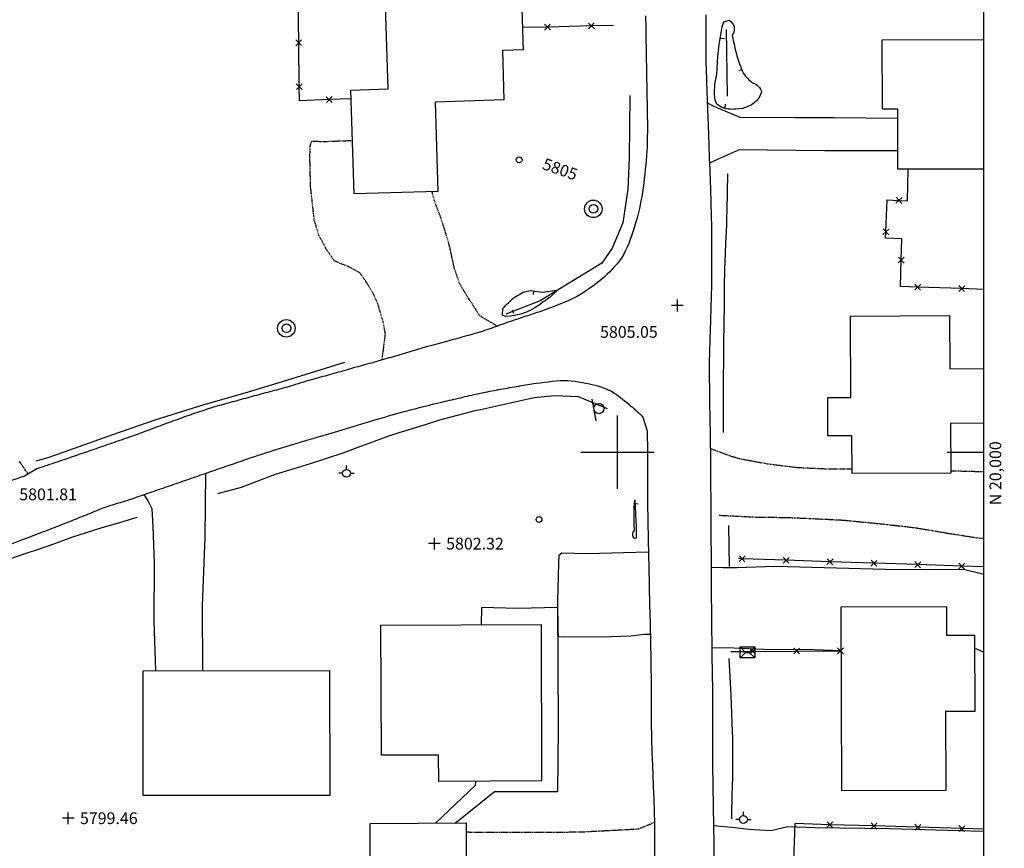
# Model space of a CAD drawing. Extents: x 15995 to 18706, y 18560 to 22705.
# Drawn here: x 18437 to 18706, y 19892 to 20118 of the extents above; entities that cross this region are included whole.
import ezdxf

# ---------------------------------------------------------------- set-up
doc = ezdxf.new("R2010")
doc.units = 0
doc.header["$MEASUREMENT"] = 0
for name, pattern in [('ACAD_ISO06W100', [37.5, 24, -3, 0.5, -3, 0.5, -3, 0.5, -3]), ('DASHED2', [0.375, 0.25, -0.125]), ('LTP204', [40, 40, 0])]:
    doc.linetypes.add(name, pattern=pattern)
for name, color, linetype in [('BARRIER_FENCE', 170, 'CONTINUOUS'), ('BARRIER_GATE', 44, 'CONTINUOUS'), ('BLD_BUILDING', 9, 'CONTINUOUS'), ('BND_BORDER', 7, 'CONTINUOUS'), ('CON_INDEX-TEXT', 8, 'CONTINUOUS'), ('CON_INTER-DEP', 3, 'CONTINUOUS'), ('CON_INTER-TICK', 3, 'LTP204'), ('CON_SPOTS', 1, 'CONTINUOUS'), ('HYD_DR_DITCH', 162, 'ACAD_ISO06W100'), ('OBJ_GENERAL', 100, 'CONTINUOUS'), ('RD_PVD-DRVWY', 194, 'CONTINUOUS'), ('RD_PVD-ROAD', 170, 'CONTINUOUS'), ('RD_SIDEWALK', 28, 'CONTINUOUS'), ('RD_UNPVD-DRIVE', 4, 'DASHED2'), ('SYM999', 7, 'CONTINUOUS'), ('UTIL_ELEC', 110, 'CONTINUOUS'), ('UTIL_WATER', 5, 'CONTINUOUS')]:
    doc.layers.add(name, color=color, linetype=linetype)
doc.styles.add('ROMANS', font='ROMANS')
doc.styles.get("Standard").update_dxf_attribs({"font": 'romans'})

# ---------------------------------------------------------------- blocks, each defined once
blk = doc.blocks.new('MAIBOX')
at = {"layer": 'OBJ_GENERAL', "color": 4}
for p, q in [((-0.494141, 0.375), (0.501953, 0.375)), ((-0.494141, -0.371094), (-0.494141, 0.375)), ((-0.494141, 0.375), (-0.121094, 0)), ((-0.494141, -0.371094), (-0.121094, 0)), ((-0.121094, 0), (0, 0)), ((0, 0), (0.125, 0)), ((0.125, 0), (0.501953, 0.375)), ((0.125, 0), (0.501953, -0.371094)), ((0.501953, 0.375), (0.501953, -0.371094)), ((0.501953, -0.371094), (-0.494141, -0.371094))]:
    blk.add_line(p, q, dxfattribs=at)
blk = doc.blocks.new('SIGN')
at = {"layer": 'OBJ_GENERAL', "color": 4}
blk.add_line((0.234375, -0.470703), (0.234375, 0.527344), dxfattribs=at)
blk.add_circle((0, 0), 0.234375, dxfattribs=at)
blk = doc.blocks.new('POST')
at = {"layer": 'OBJ_GENERAL', "color": 100}
blk.add_circle((0, 0), 0.498, dxfattribs=at)
blk = doc.blocks.new('FIRHYD')
at = {"layer": 'UTIL_WATER', "color": 5}
for p, q in [((-0.332031, 0.001953), (-0.664063, 0.005859)), ((0.001953, 0.332031), (0.005859, 0.664063)), ((0.332031, -0.001953), (0.664063, -0.005859))]:
    blk.add_line(p, q, dxfattribs=at)
blk.add_circle((0, 0), 0.332037, dxfattribs=at)
blk = doc.blocks.new('ELEPOL')
at = {"layer": 'UTIL_ELEC', "color": 110}
for radius in [0.498051, 0.248055]:
    blk.add_circle((0.007813, 0), radius, dxfattribs=at)
blk = doc.blocks.new('FENCE')
at = {"layer": 'BARRIER_FENCE', "color": 170}
for p, q in [((-0.5, -0.5), (0.5, 0.5)), ((-0.5, 0.5), (0.5, -0.5))]:
    blk.add_line(p, q, dxfattribs=at)
blk = doc.blocks.new('SPOT')
at = {"layer": 'CON_SPOTS', "color": 1}
for p, q in [((0, 0), (-0.5, 0)), ((0, -0.5), (0, 0.5)), ((0.5, 0), (0, 0))]:
    blk.add_line(p, q, dxfattribs=at)
blk = doc.blocks.new('INTTIC')
at = {"layer": 'CON_INTER-TICK', "color": 3}
blk.add_line((0, 0), (0, -0.5), dxfattribs=at)

msp = doc.modelspace()

# ---------------------------------------------------------------- linework, layer by layer
at = {"layer": 'BARRIER_FENCE', "color": 170, "linetype": 'Continuous', "flags": 128}
for points in [[(18512.93, 20111.83), (18512.78, 20123.83)], [(18580.86, 20116.12), (18574.02, 20115.95)], [(18592.86, 20116.42), (18580.86, 20116.12)], [(18598.86, 20116.57), (18592.86, 20116.42)], [(18513.08, 20099.83), (18512.93, 20111.83)], [(18521.28, 20096.3), (18513.13, 20095.99), (18513.08, 20099.83)], [(18527.28, 20096.54), (18521.28, 20096.3)], [(18676.87, 20068.77), (18679.21, 20068.63), (18679.39, 20077.27)], [(18673.3, 20060.17), (18673.67, 20068.96), (18676.87, 20068.77)], [(18677.47, 20052.48), (18677.64, 20058.3), (18673.22, 20058.41), (18673.3, 20060.17)], [(18682.01, 20045.07), (18677.27, 20045.23), (18677.47, 20052.48)], [(18694, 20044.67), (18682.01, 20045.07)], [(18700, 20044.47), (18694, 20044.67)], [(18634.04, 19970.88), (18633.03, 19970.91)], [(18646.03, 19970.48), (18634.04, 19970.88)], [(18658.02, 19970.07), (18646.03, 19970.48)], [(18670.02, 19969.67), (18658.02, 19970.07)], [(18682.01, 19969.27), (18670.02, 19969.67)], [(18694, 19968.87), (18682.01, 19969.27)], [(18700, 19968.67), (18694, 19968.87)], [(18630.91, 19945.55), (18636.91, 19945.59)], [(18636.91, 19945.59), (18648.91, 19945.67)], [(18648.91, 19945.67), (18660.91, 19945.74)], [(18660.91, 19945.74), (18661.09, 19945.74)], [(18658.02, 19898.23), (18648.49, 19898.52)], [(18670.01, 19897.88), (18658.02, 19898.23)], [(18682.01, 19897.52), (18670.01, 19897.88)], [(18694, 19897.17), (18682.01, 19897.52)], [(18700, 19896.99), (18694, 19897.17)]]:
    msp.add_lwpolyline(points, dxfattribs=at)
at = {"layer": 'BARRIER_GATE', "color": 44, "linetype": 'Continuous', "flags": 128}
msp.add_lwpolyline([(18647.83, 19878.54), (18648.49, 19898.52)], dxfattribs=at)
at = {"layer": 'BLD_BUILDING', "color": 9, "linetype": 'Continuous', "flags": 128}
for points in [[(18537.36, 20099.22), (18535.84, 20148.09), (18572.98, 20149.24), (18574.2, 20109.86), (18568.57, 20109.68), (18568.98, 20096.19), (18550.18, 20095.61), (18550.94, 20071.23), (18528.08, 20070.52), (18527.21, 20098.91), (18527.21, 20098.91), (18537.36, 20099.22)], [(18661.25, 19907.5), (18661.04, 19957.7), (18689.83, 19957.83), (18689.86, 19949.98), (18697.48, 19950.02), (18697.57, 19929.17), (18689.57, 19929.14), (18689.66, 19907.62), (18689.66, 19907.62), (18661.25, 19907.5)], [(18535.37, 19952.75), (18579.11, 19952.92), (18579.28, 19910.18), (18551.16, 19910.07), (18551.13, 19917.27), (18535.51, 19917.21), (18535.51, 19917.21), (18535.37, 19952.75)], [(18521.4, 19906.23), (18470.46, 19906.19), (18470.43, 19940.3), (18521.37, 19940.35), (18521.37, 19940.35), (18521.4, 19906.23)], [(18532.41, 19898.58), (18558.67, 19898.71), (18558.77, 19878.28), (18532.51, 19878.15), (18532.51, 19878.15), (18532.41, 19898.58)]]:
    msp.add_lwpolyline(points, close=True, dxfattribs=at)
for points in [[(18672.31, 20112.66), (18700, 20112.71)], [(18700, 20077.3), (18676.55, 20077.26), (18676.53, 20093.7), (18672.34, 20093.7), (18672.34, 20093.7), (18672.31, 20112.66)], [(18663.72, 20014.97), (18663.59, 20037.17), (18690.7, 20037.34), (18690.79, 20022.79), (18700, 20022.85)], [(18700, 20007.88), (18690.93, 20007.82), (18691.02, 19994.29), (18664.08, 19994.12), (18664.02, 20004.46), (18657.47, 20004.42), (18657.4, 20014.93), (18657.4, 20014.93), (18663.72, 20014.96)]]:
    msp.add_lwpolyline(points, dxfattribs=at)
at = {"layer": 'BND_BORDER', "color": 7, "linetype": 'Continuous', "flags": 128}
msp.add_lwpolyline([(16000, 18600), (18700, 18600), (18700, 22700), (16000, 22700), (16000, 18600)], close=True, dxfattribs=at)
for points in [[(18600, 19990), (18600, 20010)], [(18590, 20000), (18610, 20000)], [(18690, 20000), (18700, 20000)]]:
    msp.add_lwpolyline(points, dxfattribs=at)
at = {"layer": 'CON_INTER-DEP', "color": 3, "linetype": 'Continuous', "flags": 128}
for points, elevation in [([(18627.15, 20103.14, -0.048331), (18628.59, 20116.18), (18629.04, 20117.52), (18630.48, 20117.97, -0.457241), (18631.33, 20113.96, 0.016608), (18632.17, 20109.94, 0.044609), (18634.42, 20103.39, 0.055844), (18636.89, 20100.85, -0.271692), (18639.36, 20098.31), (18638.57, 20096.65, -0.223817), (18632.35, 20093.69, -0.132245), (18628.34, 20094.23), (18627.14, 20095.06), (18626.66, 20096.12, -0.106504), (18627.15, 20103.14)], 5806), ([(18568.72, 20039.25, -0.035166), (18571.76, 20042.21), (18574.22, 20043.67), (18576.17, 20044.12), (18579.55, 20043.73), (18583.47, 20044.23, -0.100148), (18579.67, 20041.06, -0.173338), (18569.4, 20037.05), (18568.57, 20037.37), (18568.72, 20039.25)], 5803), ([(18605.11, 19976.48), (18604.7, 19976.38, -0.447151), (18604.63, 19978.62, -0.006083), (18604.55, 19980.86, -0.005456), (18604.57, 19982.88, -0.006629), (18604.59, 19984.89), (18604.7, 19986.97), (18604.94, 19983.26), (18605.08, 19979.49), (18605.11, 19976.48)], 5803)]:
    msp.add_lwpolyline(points, format="xyb", close=True, dxfattribs=dict(at, elevation=elevation))
at = {"layer": 'HYD_DR_DITCH', "color": 162, "linetype": 'ACAD_ISO06W100'}
for p, q in [((18629.68, 20115.47), (18629.94, 20097.22)), ((18603.38, 20097.38), (18603.2, 20080.28)), ((18603.2, 20080.28), (18602.84, 20071.87)), ((18630.04, 20076.03), (18629.94, 20071.03)), ((18602.84, 20071.87), (18601.47, 20062.65)), ((18629.94, 20071.03), (18629.85, 20066.03)), ((18629.85, 20066.03), (18629.79, 20064)), ((18601.47, 20062.65), (18598.53, 20055.75)), ((18629.79, 20064), (18629.74, 20061.97)), ((18629.74, 20061.97), (18629.51, 20056.97)), ((18629.51, 20056.97), (18629.28, 20051.98)), ((18598.53, 20055.75), (18595.69, 20051.63)), ((18595.69, 20051.63), (18578.85, 20041.29)), ((18629.28, 20051.98), (18629.23, 20050.08)), ((18629.23, 20050.08), (18629.16, 20045.08)), ((18629.16, 20045.08), (18629.09, 20040.08)), ((18578.85, 20041.29), (18569.49, 20037.73)), ((18629.09, 20040.08), (18629.03, 20035.08)), ((18629.03, 20035.08), (18628.98, 20030.08)), ((18628.98, 20030.08), (18628.93, 20025.08)), ((18628.93, 20025.08), (18628.89, 20020.08)), ((18525.44, 20024.49), (18509.56, 20019.54)), ((18509.56, 20019.54), (18498.23, 20016.13)), ((18628.89, 20020.08), (18628.87, 20015.08)), ((18498.23, 20016.13), (18486.98, 20012.9)), ((18574.78, 20014.29), (18572.33, 20013.71)), ((18577.24, 20014.86), (18574.78, 20014.29)), ((18582.87, 20015.38), (18577.24, 20014.86)), ((18589.3, 20015.11), (18582.87, 20015.38)), ((18597.24, 20011.85), (18589.3, 20015.11)), ((18628.87, 20015.08), (18628.84, 20010.08)), ((18486.98, 20012.9), (18473.92, 20008.8)), ((18561.03, 20011.24), (18556.2, 20009.97)), ((18562.56, 20011.6), (18561.03, 20011.24)), ((18567.45, 20012.65), (18562.56, 20011.6)), ((18572.33, 20013.71), (18567.45, 20012.65)), ((18473.92, 20008.8), (18462.05, 20004.7)), ((18551.35, 20008.69), (18547.17, 20007.39)), ((18551.36, 20008.7), (18551.35, 20008.69)), ((18556.2, 20009.97), (18551.36, 20008.7)), ((18628.84, 20010.08), (18628.84, 20007.71)), ((18542.99, 20006.09), (18540.24, 20005.23)), ((18547.17, 20007.39), (18542.99, 20006.09)), ((18628.84, 20007.71), (18628.83, 20005.35)), ((18462.05, 20004.7), (18449.09, 20000.05)), ((18537.48, 20004.38), (18532.79, 20002.64)), ((18540.24, 20005.23), (18537.48, 20004.38)), ((18528.11, 20000.9), (18524.96, 19999.76)), ((18532.79, 20002.64), (18528.11, 20000.9)), ((18444.42, 19998.49), (18441.12, 19997.56)), ((18449.09, 20000.05), (18444.42, 19998.49)), ((18520.51, 19998.3), (18516.07, 19996.85)), ((18524.96, 19999.76), (18520.51, 19998.3)), ((18511.3, 19995.36), (18506.53, 19993.87)), ((18516.07, 19996.85), (18511.3, 19995.36)), ((18505.76, 19993.6), (18501.5, 19991.98)), ((18506.53, 19993.87), (18505.76, 19993.6)), ((18497.25, 19990.35), (18490.73, 19988.64)), ((18501.5, 19991.98), (18497.25, 19990.35)), ((18468.76, 19982.16), (18463.97, 19980.72)), ((18459.18, 19979.28), (18450.91, 19976.64)), ((18463.97, 19980.72), (18459.18, 19979.28)), ((18630.34, 19979.99), (18630.48, 19968.75)), ((18450.91, 19976.64), (18446.2, 19974.98)), ((18446.2, 19974.98), (18441.48, 19973.32)), ((18438.72, 19972.36), (18433.96, 19970.8)), ((18441.48, 19973.32), (18438.72, 19972.36)), ((18630.4, 19943.65), (18630.94, 19933.66)), ((18630.94, 19933.66), (18631.14, 19928.67)), ((18631.14, 19928.67), (18631.33, 19923.67)), ((18631.33, 19923.67), (18631.39, 19922.01)), ((18631.39, 19922.01), (18631.38, 19917.01)), ((18631.38, 19917.01), (18631.38, 19912.01)), ((18631.38, 19912.01), (18631.37, 19911.21)), ((18631.37, 19911.21), (18631.25, 19906.21)), ((18631.25, 19906.21), (18631.14, 19901.21)), ((18631.14, 19901.21), (18631.1, 19899.8))]:
    msp.add_line(p, q, dxfattribs=at)
at = {"layer": 'RD_PVD-DRVWY', "color": 194, "linetype": 'Continuous', "flags": 128}
for points in [[(18676.53, 20091.1), (18659.18, 20091.36), (18648.49, 20091.3), (18633.52, 20091.41), (18626.58, 20094.3), (18624.54, 20095.31)], [(18676.54, 20082.33), (18656.54, 20082.31), (18633.21, 20082.62), (18627.53, 20080.05), (18625.11, 20078.96)], [(18487.47, 19994.21), (18487.28, 19976.75), (18486.56, 19958.12), (18486.66, 19940.32)], [(18473.93, 19940.31), (18473.47, 19953.85), (18473.55, 19969.77), (18473.19, 19979.73), (18472.9, 19984.5), (18471.8, 19986.73), (18470.71, 19988.42)], [(18608.46, 19972.65), (18601.59, 19972.5), (18591.84, 19972.22), (18584.77, 19972.39), (18584.01, 19971.77), (18583.92, 19969.63), (18583.58, 19959.23), (18583.71, 19951.29), (18583.77, 19949.68), (18585.62, 19949.54), (18598.22, 19949.63), (18603.59, 19949.86), (18607.16, 19950.24), (18608.94, 19950.25)], [(18700, 19966.59), (18694.44, 19967.94), (18686.29, 19967.82), (18673.19, 19967.96), (18643.07, 19968.76), (18632.58, 19968.36), (18628.74, 19968.44), (18625.56, 19968.47)], [(18625.76, 19946.6), (18631.74, 19946.55), (18640, 19946.2), (18653.87, 19946.11), (18661.09, 19945.86)], [(18697.5, 19946.39), (18698.01, 19946.3), (18700, 19945.4)], [(18700, 19896.34), (18696.42, 19896.47), (18674.33, 19897.09), (18653.91, 19897.42), (18646.54, 19897.67), (18641.85, 19896.6), (18635.9, 19896.93), (18632.04, 19897.36), (18626.2, 19897.93)]]:
    msp.add_lwpolyline(points, dxfattribs=at)
at = {"layer": 'RD_PVD-ROAD', "color": 170, "linetype": 'Continuous', "flags": 128}
for points in [[(18607.67, 20119.18, 0.000588), (18607.73, 20114.18, 0.000588), (18607.82, 20109.18, -0.000832), (18607.91, 20104.18), (18607.95, 20101.34, 0.001293), (18608.04, 20096.34, -0.004124), (18608.14, 20091.34, -0.009546), (18608.07, 20083.45, -0.021179), (18607.15, 20073.49), (18606.6, 20069.72, -0.035017), (18604.54, 20061.24, -0.056452), (18601.09, 20052.94, -0.0606), (18595.67, 20047.29, -0.050634), (18588.83, 20042.46, -0.028842), (18580, 20038.79, -0.008487), (18575.97, 20037.44, 0.001503), (18571.94, 20036.1, 0.001769), (18567.22, 20034.45, -0.009314), (18562.5, 20032.8), (18562.32, 20032.75, -0.006087), (18557.51, 20031.4, -0.000808), (18552.69, 20030.06, -0.000461), (18549.94, 20029.3, 0.001766), (18547.18, 20028.55, 0.003092), (18542.39, 20027.13, -0.001676), (18537.59, 20025.72), (18536.96, 20025.54, -0.001279), (18532.15, 20024.18, -0.000101), (18527.33, 20022.83, -0.000101), (18522.52, 20021.47, 0.00087), (18517.71, 20020.12), (18515.71, 20019.56, 0.003325), (18512.79, 20018.67, -0.003211), (18509.87, 20017.78, -0.005262), (18505.04, 20016.48, 0.000922), (18500.21, 20015.19, 0.000921), (18495.39, 20013.86, 0.005739), (18490.57, 20012.53), (18487.93, 20011.72, 0.007641), (18478.49, 20008.44, 0.002615), (18473.8, 20006.7, -0.002206), (18469.11, 20004.95), (18465.88, 20003.8, -0.001795), (18461.16, 20002.16, -0.000705), (18456.43, 20000.52, -0.000705), (18451.7, 19998.91, -0.000705), (18446.97, 19997.29, -0.00041), (18444.21, 19996.37, -0.00041), (18441.45, 19995.44), (18441.45, 19995.44), (18438.08, 19993.43, -0.011635), (18428.55, 19990.42, -0.002558)], [(18624.09, 20119.48, -0.005811), (18624.09, 20114.48, 0.002684), (18624.09, 20109.48), (18624.12, 20107.05, 0.003849), (18624.28, 20102.05, 0.000844), (18624.45, 20097.05, 0.000844), (18624.64, 20092.06, -0.000526), (18624.84, 20087.06), (18624.98, 20083.27), (18625.16, 20078.27, -0.001138), (18625.34, 20073.27, -0.001086), (18625.47, 20068.5, -0.002337), (18625.61, 20063.73, -0.004409), (18625.69, 20053.74, -0.004498), (18625.63, 20044.37, -0.002996), (18625.48, 20039.37, 0.000181), (18625.33, 20034.37, 0.000181), (18625.18, 20029.38, 0.004498), (18625.04, 20024.38), (18625.03, 20023.53, 0.004249), (18625.08, 20018.53, 0.001252), (18625.13, 20013.53, 0.001253), (18625.22, 20008.53, -0.001759), (18625.32, 20003.53), (18625.34, 20001.88, -0.000748), (18625.38, 19996.88, -0.000213), (18625.42, 19991.88, -0.000213), (18625.45, 19986.88), (18625.48, 19981.88), (18625.5, 19976.88), (18625.53, 19971.88), (18625.56, 19966.88, 0.000228), (18625.59, 19961.88, 0.000168), (18625.62, 19958.2, 0.000664), (18625.65, 19954.51, 0.0009), (18625.72, 19949.51), (18625.79, 19944.51), (18625.86, 19939.51, -0.001454), (18625.93, 19934.51), (18625.93, 19934, -0.001939), (18625.93, 19929, 0.000152), (18625.92, 19924, 0.000134), (18625.93, 19919.58, 0.001815), (18625.93, 19915.17, 0.002055), (18626.01, 19910.17, 0.000124), (18626.09, 19905.17, 0.000124), (18626.17, 19900.17, -0.001881), (18626.26, 19895.17), (18626.28, 19892.61, -0.002366), (18626.26, 19887.61, -0.001934)], [(18433.37, 19974.55, -0.000121), (18438.05, 19976.32), (18439.81, 19976.98, 0.001583), (18444.47, 19978.77, 0.002024), (18449.14, 19980.57, 0.002024), (18453.78, 19982.44, 0.002024), (18458.41, 19984.31), (18459.26, 19984.66, -0.017972), (18463.73, 19986.11, 0.002214), (18468.21, 19987.56, 0.002353), (18472.94, 19989.18, 0.000309), (18477.66, 19990.81, 0.000309), (18482.39, 19992.45, -0.000657), (18487.11, 19994.09), (18489.49, 19994.91, 0.000139), (18494.22, 19996.53, -0.001702), (18498.95, 19998.16, -0.003966), (18506.81, 20000.76, -0.00405), (18511.6, 20002.18, -0.00108), (18516.39, 20003.61, -0.000846), (18520.15, 20004.7, 0.0017), (18523.91, 20005.79, 0.002173), (18528.69, 20007.25, -0.002173), (18533.47, 20008.72, -0.004846), (18541.39, 20011, -0.006438), (18551.08, 20013.46, -0.002489), (18555.95, 20014.59, -0.002081), (18560.82, 20015.72), (18563.84, 20016.39, -0.007265), (18568.76, 20017.28, -0.005063), (18573.68, 20018.17), (18575.54, 20018.46, -0.02023), (18584.37, 20019.58, -0.057857), (18592.34, 20018.66, -0.060081), (18598.38, 20016.63, -0.034721), (18603.06, 20013.08, -0.035104), (18606.92, 20009.59), (18608.07, 20005.85, -0.007803), (18608.19, 19999.22, -0.003082), (18608.18, 19994.22, 0.001729), (18608.17, 19989.22), (18608.18, 19987.05, 0.002098), (18608.27, 19982.05, 0.000617), (18608.35, 19977.05, 0.000543), (18608.45, 19972.65, 0.000245), (18608.54, 19968.26, 0.000279), (18608.66, 19963.26), (18608.77, 19958.26), (18608.89, 19953.26, -0.000777), (18609.01, 19948.26, -0.000452), (18609.06, 19945.35, -0.001154), (18609.12, 19942.44, -0.001982), (18609.15, 19937.44, 0.000171), (18609.18, 19932.44, 0.000171), (18609.22, 19927.44, 0.002894), (18609.25, 19922.44), (18609.28, 19921.27, 0.003903), (18609.47, 19916.28, 0.000149), (18609.66, 19911.28, 0.000149), (18609.85, 19906.28, -0.003936), (18610.05, 19901.29), (18610.09, 19899.24, -0.004362), (18610.08, 19894.24, -0.001623), (18610.08, 19889.24, -0.001623)]]:
    msp.add_lwpolyline(points, format="xyb", dxfattribs=at)
at = {"layer": 'RD_SIDEWALK', "color": 28, "linetype": 'Continuous', "flags": 128}
for points in [[(18555.65, 19898.69), (18566.38, 19907.34), (18583.72, 19907.33), (18583.84, 19924.59), (18583.77, 19942.53), (18583.69, 19957.58), (18572.77, 19957.3), (18562.85, 19957.57), (18562.72, 19952.85)], [(18550.31, 19898.67), (18561.22, 19908.99), (18561.27, 19910.11)]]:
    msp.add_lwpolyline(points, dxfattribs=at)
at = {"layer": 'RD_UNPVD-DRIVE', "color": 4, "linetype": 'DASHED2'}
for p, q in [((18515.98, 20080.66), (18516.12, 20083.98)), ((18516.12, 20083.98), (18516.49, 20084.96)), ((18516.49, 20084.96), (18519.81, 20084.85)), ((18519.81, 20084.85), (18527.63, 20085.14)), ((18516.18, 20072.48), (18515.98, 20080.66)), ((18516.57, 20068.96), (18516.18, 20072.48)), ((18549.34, 20071.09), (18549.31, 20071.18)), ((18550.27, 20067.9), (18549.34, 20071.09)), ((18517.2, 20063.33), (18516.57, 20068.96)), ((18551.76, 20064.04), (18550.27, 20067.9)), ((18518.44, 20059.25), (18517.2, 20063.33)), ((18553.95, 20057.07), (18551.76, 20064.04)), ((18520.58, 20055.23), (18518.44, 20059.25)), ((18555.48, 20050.07), (18553.95, 20057.07)), ((18522.73, 20052.2), (18520.58, 20055.23)), ((18526.36, 20050.72), (18522.73, 20052.2)), ((18529.66, 20048.99), (18526.36, 20050.72)), ((18531.64, 20046.07), (18529.66, 20048.99)), ((18556.96, 20045.88), (18555.48, 20050.07)), ((18533.33, 20043.24), (18531.64, 20046.07)), ((18559.07, 20042.4), (18556.96, 20045.88)), ((18534.55, 20040.5), (18533.33, 20043.24)), ((18562.39, 20037.23), (18559.07, 20042.4)), ((18535.98, 20035.67), (18534.55, 20040.5)), ((18536.62, 20032.25), (18535.98, 20035.67)), ((18567.12, 20034.42), (18562.39, 20037.23)), ((18535.71, 20025.18), (18536.62, 20032.25)), ((18631.3, 19998.75), (18625.35, 20000.93)), ((18633.63, 19998.09), (18631.3, 19998.75)), ((18641, 19996.74), (18633.63, 19998.09)), ((18439.04, 19994.01), (18436.64, 19997.51)), ((18648.97, 19995.73), (18641, 19996.74)), ((18656.52, 19995.39), (18648.97, 19995.73)), ((18662.16, 19995.31), (18656.52, 19995.39)), ((18664.07, 19995.34), (18662.16, 19995.31)), ((18700, 19994.6), (18691.01, 19994.83)), ((18627.74, 19982.76), (18638.41, 19982.24)), ((18638.41, 19982.24), (18645.95, 19982.17)), ((18645.95, 19982.17), (18652.57, 19981.89)), ((18652.57, 19981.89), (18661.62, 19981.44)), ((18661.62, 19981.44), (18671.37, 19980.5)), ((18671.37, 19980.5), (18681.09, 19979.4)), ((18681.09, 19979.4), (18690.87, 19977.76)), ((18690.87, 19977.76), (18698.35, 19976.59)), ((18698.35, 19976.59), (18700, 19976.46)), ((18610.09, 19898.86), (18605.69, 19897)), ((18566.98, 19896.06), (18558.69, 19896.16)), ((18582.15, 19896.08), (18566.98, 19896.06)), ((18590.51, 19896.21), (18582.15, 19896.08)), ((18605.69, 19897), (18590.51, 19896.21))]:
    msp.add_line(p, q, dxfattribs=at)

# ---------------------------------------------------------------- block references
at = {"layer": 'BARRIER_FENCE', "color": 170, "linetype": 'Continuous', "xscale": 1.6, "yscale": 1.6, "zscale": 1.6}
for p, rotation in [((18580.86, 20116.12), 181.435032), ((18592.86, 20116.42), 181.435032), ((18512.93, 20111.83), 90.728417), ((18513.08, 20099.83), 90.728417), ((18521.28, 20096.3), 182.2320409999999), ((18676.87, 20068.77), 356.599571), ((18673.3, 20060.17), 87.573848), ((18677.47, 20052.48), 88.405454), ((18682.01, 20045.07), 178.086147), ((18694, 20044.67), 178.086147), ((18634.04, 19970.88), 178.081454), ((18646.03, 19970.48), 178.081454), ((18658.02, 19970.07), 178.081454), ((18670.02, 19969.67), 178.081454), ((18682.01, 19969.27), 178.081454), ((18694, 19968.87), 178.081454), ((18636.91, 19945.59), 0.353452), ((18648.91, 19945.67), 0.353452), ((18660.91, 19945.74), 0.353452), ((18658.02, 19898.23), 178.300698), ((18670.01, 19897.88), 178.300698), ((18682.01, 19897.52), 178.300698), ((18694, 19897.17), 178.300698)]:
    msp.add_blockref('FENCE', p, dxfattribs=dict(at, rotation=rotation))
at = {"layer": 'CON_INTER-TICK', "color": 3, "linetype": 'Continuous', "xscale": 2, "yscale": 2, "zscale": 2}
for p, rotation in [((18628.21, 20113.09, 5806), 83.10284), ((18634.04, 20104.51, 5806), 288.948304), ((18629.36, 20094.09, 5806), 172.209363), ((18577.07, 20044.01, 5803), 353.43781), ((18571.69, 20037.86, 5803), 199.666831), ((18604.65, 19985.95, 5803), 87.039568)]:
    msp.add_blockref('INTTIC', p, dxfattribs=dict(at, rotation=rotation))
at = {"layer": 'CON_SPOTS', "color": 1, "linetype": 'Continuous', "xscale": 3.2, "yscale": 3.2, "zscale": 3.2}
for p in [(18616.36, 20040.06, 5805.05), (18616.36, 20040.06, 5805.05), (18550, 19975, 5802.32), (18450, 19900, 5799.46)]:
    msp.add_blockref('SPOT', p, dxfattribs=at)
at = {"layer": 'OBJ_GENERAL', "color": 100, "linetype": 'Continuous', "xscale": 1.6, "yscale": 1.6, "zscale": 1.6}
for p in [(18573.13, 20079.83), (18578.57, 19981.61)]:
    msp.add_blockref('POST', p, dxfattribs=at)
at = {"layer": 'OBJ_GENERAL', "color": 4, "linetype": 'Continuous', "xscale": 6, "yscale": 6, "zscale": 6, "rotation": 190.623128}
msp.add_blockref('SIGN', (18594.92, 20011.91), dxfattribs=at)
at = {"layer": 'OBJ_GENERAL', "color": 4, "linetype": 'Continuous', "xscale": 4, "yscale": 4, "zscale": 4}
msp.add_blockref('MAIBOX', (18635.45, 19945.3), dxfattribs=at)
at = {"layer": 'UTIL_ELEC', "color": 110, "linetype": 'Continuous', "xscale": 4.8, "yscale": 4.8, "zscale": 4.8}
for p in [(18593.37, 20066.44), (18509.53, 20033.83)]:
    msp.add_blockref('ELEPOL', p, dxfattribs=at)
at = {"layer": 'UTIL_WATER', "color": 5, "linetype": 'Continuous', "xscale": 3.2, "yscale": 3.2, "zscale": 3.2}
for p in [(18525.98, 19994.23), (18634.39, 19899.66)]:
    msp.add_blockref('FIRHYD', p, dxfattribs=at)

# ---------------------------------------------------------------- texts
at = {"layer": 'CON_INDEX-TEXT', "color": 2, "linetype": 'Continuous'}
msp.add_text('5805', height=3.2, rotation=340.4246, dxfattribs=at).set_placement((18579.23, 20077.4, 5805))
at = {"layer": 'CON_SPOTS', "color": 1, "linetype": 'Continuous', "style": 'ROMANS'}
for s, p in [('5805.05', (18595.23, 20031.23, 5805.05)), ('5801.81', (18436.62, 19986.87, 5801.81)), ('5802.32', (18553.2, 19973.4, 5802.32)), ('5799.46', (18453.2, 19898.4, 5799.46))]:
    msp.add_text(s, height=3.2, dxfattribs=at).set_placement(p)
at = {"layer": 'SYM999', "color": 7, "linetype": 'Continuous'}
msp.add_text(' N 20,000', height=3.2, rotation=90, dxfattribs=at).set_placement((18704.8, 19984.53))

doc.saveas('drawing.dxf')
